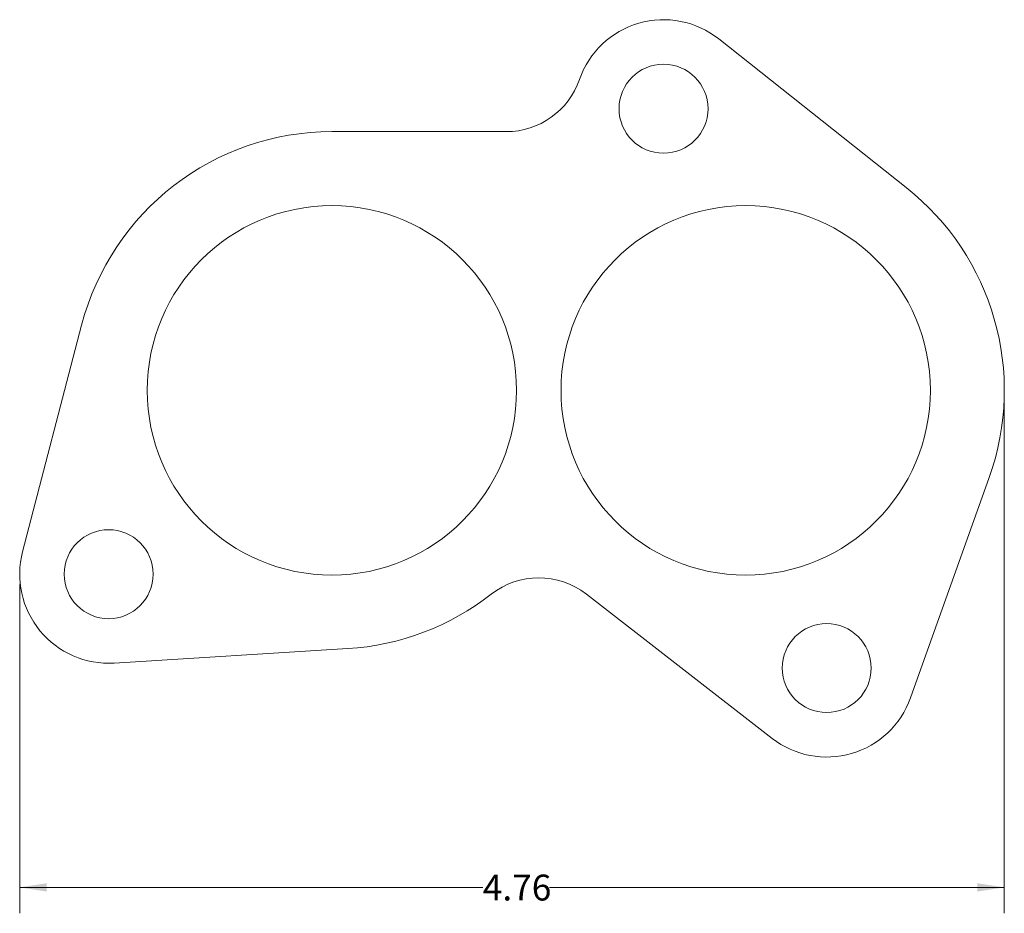
# Model space of a CAD drawing. Units: inches. Extents: x 3.25 to 8.01, y 1.93 to 6.25.
import ezdxf

# ---------------------------------------------------------------- set-up
doc = ezdxf.new("R2010")
doc.units = ezdxf.units.IN
doc.header["$MEASUREMENT"] = 0
doc.styles.add('SLDTEXTSTYLE0', font='TXT', dxfattribs={"width": 0.75})
doc.dimstyles.new('SLDDIMSTYLE0', dxfattribs={"dimtxt": 0.125, "dimasz": 0.13, "dimexe": 0, "dimexo": 0.0625, "dimgap": 0.03125, "dimtad": 0, "dimtih": 1, "dimtoh": 1, "dimrnd": 1e-09, "dimzin": 12, "dimdsep": 46, "dimtxsty": 'SLDTEXTSTYLE0', "dimsah": 1, "dimcen": 0.09, "dimadec": 0, "dimazin": 3, "dimtfac": 1, "dimtofl": 0, "dimtmove": 0, "dimatfit": 3, "dimfxl": 1, "dimfrac": 2, "dimtolj": 1, "dimtzin": 12, "dimarcsym": 0})

# ---------------------------------------------------------------- blocks, each defined once
blk = doc.blocks.new('_D')
at = {"color": 7, "linetype": 'Continuous', "lineweight": 0}
for p, q in [((8.0133, 4.4102), (8.0133, 1.9338)), ((3.2543, 3.5221), (3.2543, 1.9338)), ((3.2543, 2.0588), (5.4926, 2.0588)), ((8.0133, 2.0588), (5.8158, 2.0588))]:
    blk.add_line(p, q, dxfattribs=at)
for points in [[(3.2543, 2.0588), (3.3843, 2.0388), (3.3843, 2.0788)], [(8.0133, 2.0588), (7.8833, 2.0788), (7.8833, 2.0388)]]:
    blk.add_solid(points, dxfattribs=at)
at = {"color": 7, "linetype": 'Continuous', "lineweight": 0, "insert": (5.4926, 2.1207), "char_height": 0.125, "attachment_point": 1, "style": 'SLDTEXTSTYLE0'}
blk.add_mtext('4.76', dxfattribs=at)

msp = doc.modelspace()

# ---------------------------------------------------------------- linework, layer by layer
at = {"color": 7, "linetype": 'Continuous', "lineweight": 15}
for p, q in [((7.5395, 5.44), (6.6332, 6.158)), ((5.6058, 5.7102), (4.7633, 5.7102)), ((3.5538, 4.7756), (3.2682, 3.6806)), ((7.5597, 2.974), (7.9404, 4.0397)), ((5.9932, 3.4757), (6.8912, 2.7789)), ((3.7108, 3.1429), (4.8403, 3.2126))]:
    msp.add_line(p, q, dxfattribs=at)
for centre, radius in [((6.3662, 5.821), 0.215), ((4.7633, 4.4602), 0.8925), ((6.7633, 4.4602), 0.8925), ((3.6843, 3.5721), 0.215), ((7.1548, 3.1187), 0.215)]:
    msp.add_circle(centre, radius, dxfattribs=at)
for centre, radius, start, end in [((6.3662, 5.821), 0.43, 51.6125, 160.8362), ((5.6058, 6.0852), 0.375, 270, 340.8362), ((4.7633, 4.4602), 1.25, 90, 165.3848), ((6.7633, 4.4602), 1.25, 340.341, 51.6125), ((3.6843, 3.5721), 0.43, 165.3848, 273.5296), ((5.7633, 3.1794), 0.375, 52.1961, 127.9796), ((4.7633, 4.4602), 1.25, 273.5296, 307.9796), ((7.1548, 3.1187), 0.43, 232.1961, 340.341)]:
    msp.add_arc(centre, radius, start, end, dxfattribs=at)

# ---------------------------------------------------------------- dimensions: what is measured, and where the dimension line sits
at = {"color": 7, "linetype": 'Continuous', "lineweight": 0}
dim = msp.add_linear_dim(base=(8.0133, 2.0588), p1=(3.2543, 3.5721), p2=(8.0133, 4.4602), dimstyle='SLDDIMSTYLE0', dxfattribs=at)
dim.commit()
dim.dimension.update_dxf_attribs({"geometry": '_D', "text_midpoint": (5.6542, 2.0588), "dimtype": 160})

doc.saveas('drawing.dxf')
